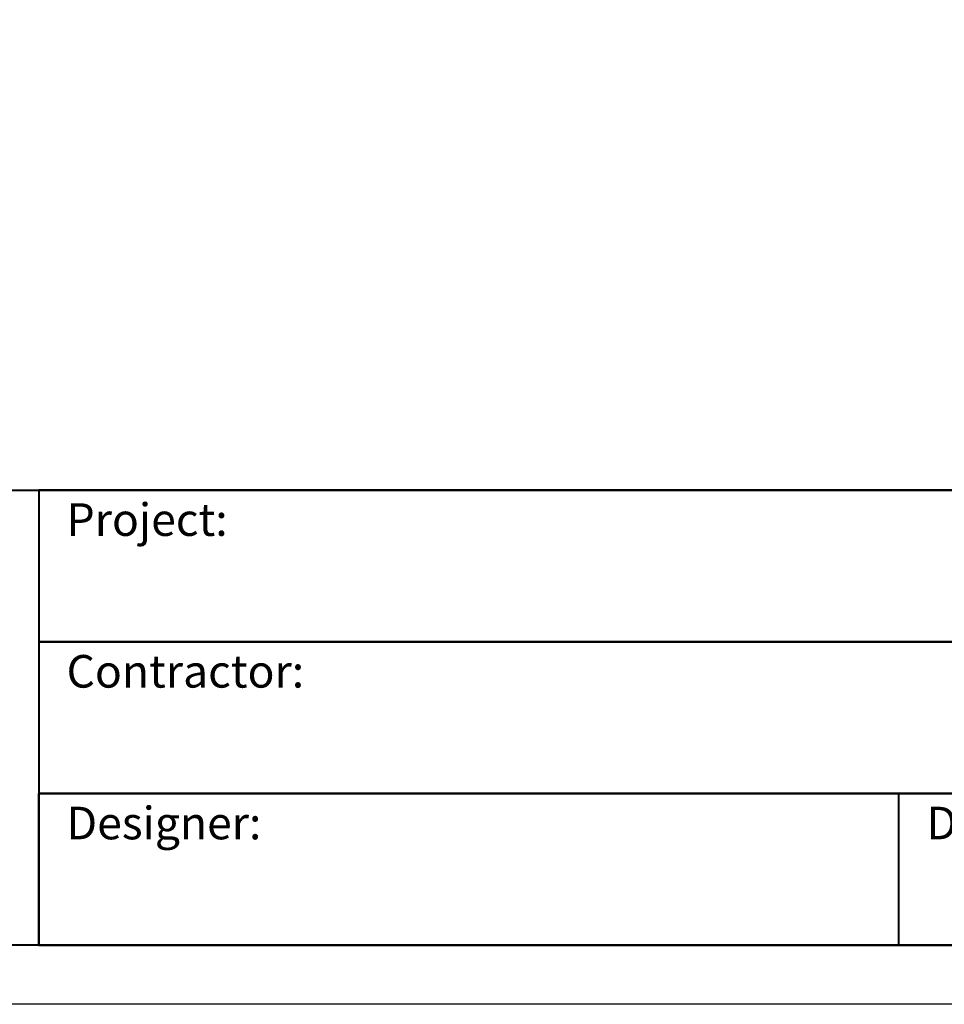
# Model space of a CAD drawing. Units: inches. Extents: x 982 to 1252, y 844 to 1113.
# Drawn here: x 1228 to 1236, y 1081 to 1089 of the extents above; entities that cross this region are included whole.
import ezdxf
from ezdxf import colors
from ezdxf.entities.mleader import LeaderData, LeaderLine
from ezdxf.math import Vec2, Vec3

# ---------------------------------------------------------------- set-up
doc = ezdxf.new("R2010")
doc.units = ezdxf.units.IN
doc.header["$LTSCALE"] = 48
doc.header["$MEASUREMENT"] = 0
doc.layers.get('0').update_dxf_attribs({"lineweight": 13})
doc.layers.get('Defpoints').update_dxf_attribs({"color": 2, "lineweight": 30})
doc.layers.add('DimLeaders', color=5, linetype='Continuous', lineweight=13)
doc.layers.add('TitleBlock', color=7, linetype='Continuous', lineweight=13)
doc.styles.add('Handy', font='arial.ttf', dxfattribs={"width": 0.8})

# ---------------------------------------------------------------- blocks, each defined once
blk = doc.blocks.new('Title Block ML200')
at = {"lineweight": 40}
for points in [[(0, 0), (30.259, 0), (30.259, -22.4022), (0, -22.4022)], [(30.259, -22.4022), (0, -22.4022), (0, -18.5509), (30.259, -18.5509)], [(7.4849, -19.8346), (19.2043, -19.8346), (19.2043, -18.5509), (7.4849, -18.5509)], [(7.4849, -21.1184), (19.2043, -21.1184), (19.2043, -19.8346), (7.4849, -19.8346)], [(7.4849, -22.4022), (30.259, -22.4022), (30.259, -21.1184), (7.4849, -21.1184)], [(19.2043, -22.4022), (7.4849, -22.4022), (7.4849, -21.1184), (19.2043, -21.1184)], [(19.2043, -22.4022), (14.7607, -22.4022), (14.7607, -21.1184), (19.2043, -21.1184)]]:
    blk.add_lwpolyline(points, close=True, dxfattribs=at)
at = {"char_height": 0.275872, "width": 14.10991, "attachment_point": 1}
for s, insert in [('{\\fArial|b0|i0|c0|p34;Project:}', (7.7189, -18.6628)), ('{\\fArial|b0|i0|c0|p34;Contractor:}', (7.7189, -19.9466)), ('{\\fArial|b0|i0|c0|p34;Designer:}', (7.7189, -21.2303)), ('{\\fArial|b0|i0|c0|p34;Date:}', (14.9947, -21.2303))]:
    blk.add_mtext(s, dxfattribs=dict(at, insert=insert))

msp = doc.modelspace()

# ---------------------------------------------------------------- linework, layer by layer
at = {"layer": 'Defpoints', "color": 2}
msp.add_lwpolyline([(1220.59782, 1104.13882), (1251.85679, 1104.13882), (1251.85679, 1080.73667), (1220.59782, 1080.73667)], close=True, dxfattribs=at)

# ---------------------------------------------------------------- block references
at = {"layer": 'TitleBlock'}
msp.add_blockref('Title Block ML200', (1221.09782, 1103.63882), dxfattribs=at)

# ---------------------------------------------------------------- leaders
at = {"layer": 'DimLeaders'}
ml = msp.add_multileader_mtext('Standard', dxfattribs=at)
ml.set_content('1/2" DENSDECK', color=256, style='Handy')
ml.set_leader_properties()
ml.build(insert=Vec2(0, 0))
ml.multileader.update_dxf_attribs({"text_top_attachment_type": 10, "dogleg_length": 0.375, "arrow_head_size": 0.375})
ctx = ml.context
ctx.base_point, ctx.char_height, ctx.arrow_head_size, ctx.landing_gap_size, ctx.plane_origin = Vec3(1222.94036, 1088.78585), 0.3125, 0.375, 0.125, Vec3(1229.00539, 1094.85748)
ctx.text_align_type = 2
notes = []
notes.append((ctx, [(0, (1, 1, 0), (1226.17382, 1088.78585), (-1, 0), 0.375, [(0, [(1229.00539, 1094.85748)], 0, [])])]))
ctx.mtext.insert, ctx.mtext.alignment, ctx.mtext.flow_direction = Vec3(1225.67382, 1088.94476), 3, 5
ml = msp.add_multileader_mtext('Standard', dxfattribs=at)
ml.set_content('1-1/2" INSULATION', color=256, style='Handy')
ml.set_leader_properties()
ml.build(insert=Vec2(0, 0))
ml.multileader.update_dxf_attribs({"text_top_attachment_type": 10, "dogleg_length": 0.375, "arrow_head_size": 0.375})
ctx = ml.context
ctx.base_point, ctx.char_height, ctx.arrow_head_size, ctx.landing_gap_size, ctx.plane_origin = Vec3(1222.50261, 1087.77614), 0.3125, 0.375, 0.125, Vec3(1228.99512, 1093.77984)
ctx.text_align_type = 2
notes.append((ctx, [(0, (1, 1, 0), (1226.17382, 1087.77614), (-1, 0), 0.375, [(0, [(1228.99512, 1093.77984)], 0, [])])]))
ctx.mtext.insert, ctx.mtext.alignment, ctx.mtext.flow_direction = Vec3(1225.67382, 1087.93506), 3, 5
ml = msp.add_multileader_mtext('Standard', dxfattribs=at)
ml.set_content('METAL DECK,\\PBY OTHERS', color=256, style='Handy')
ml.set_leader_properties()
ml.build(insert=Vec2(0, 0))
ml.multileader.update_dxf_attribs({"text_top_attachment_type": 10, "dogleg_length": 0.375, "arrow_head_size": 0.375})
ctx = ml.context
ctx.base_point, ctx.char_height, ctx.arrow_head_size, ctx.landing_gap_size, ctx.plane_origin = Vec3(1223.277, 1086.67669), 0.3125, 0.375, 0.125, Vec3(1228.7055, 1091.59493)
ctx.text_align_type = 2
notes.append((ctx, [(0, (1, 1, 0), (1226.17382, 1086.67669), (-1, 0), 0.375, [(0, [(1228.7055, 1091.59493)], 0, [])])]))
ctx.mtext.insert, ctx.mtext.alignment, ctx.mtext.flow_direction = Vec3(1225.67382, 1086.8356), 3, 5
for ctx, leaders in notes:
    for number, flags, end, landing, length, lines in leaders:
        leader = LeaderData()
        leader.index, (leader.has_last_leader_line, leader.has_dogleg_vector, leader.attachment_direction) = number, flags
        leader.last_leader_point, leader.dogleg_vector, leader.dogleg_length = Vec3(end), Vec3(landing), length
        for number, points, colour, breaks in lines:
            line = LeaderLine()
            line.index, line.vertices, line.color, line.breaks = number, Vec3.list(points), colors.encode_raw_color(colour), breaks
            leader.lines.append(line)
        ctx.leaders.append(leader)

doc.saveas('drawing.dxf')
